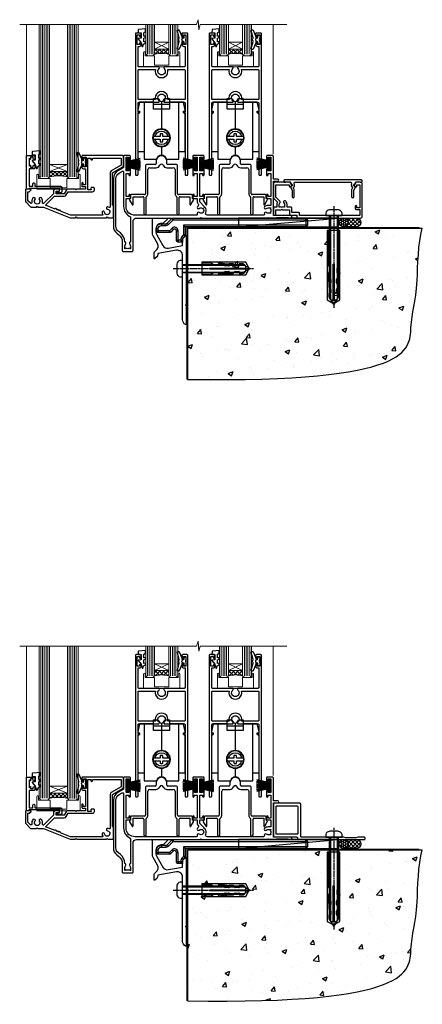
# Model space of a CAD drawing. Units: millimetres. Extents: x -33 to 10153, y -976 to 1126.
# Drawn here: x 9685 to 9912, y -664 to -109 of the extents above; entities that cross this region are included whole.
import ezdxf

# ---------------------------------------------------------------- set-up
doc = ezdxf.new("R2010")
doc.units = ezdxf.units.MM
doc.linetypes.add('CENTERLINE', pattern=[2, 1.25, -0.25, 0.25, -0.25])
doc.linetypes.add('Dashed', pattern=[564.444447, 282.222223, -282.222223])
doc.layers.add('Aluminium Systems Ltd Joinery Detail', color=7, linetype='Continuous')

# ---------------------------------------------------------------- blocks, each defined once
blk = doc.blocks.new('PB69750-4B')
for p, q in [((-1.75, 0.5), (-3.32, 7.32)), ((-1.43, 0.5), (-2.72, 7.38)), ((-1.11, 0.5), (-2.12, 7.43)), ((-0.8, 0.5), (-1.52, 7.46)), ((-0.48, 0.5), (-0.91, 7.49)), ((-0.16, 0.5), (-0.3, 7.5)), ((0.16, 0.5), (0.3, 7.5)), ((0.48, 0.5), (0.91, 7.49)), ((0.8, 0.5), (1.52, 7.46)), ((1.11, 0.5), (2.12, 7.43)), ((1.43, 0.5), (2.72, 7.38)), ((1.75, 0.5), (3.32, 7.32))]:
    blk.add_line(p, q)
blk.add_lwpolyline([(-3.45, 0), (3.45, 0), (3.45, 0.5), (-3.45, 0.5)], close=True)
blk = doc.blocks.new('SH270B')
blk.add_blockref('PB69750-4B', (0, 0))
blk = doc.blocks.new('DY221-Comp')
at = {"color": 1}
blk.add_lwpolyline([(-1.82, -0.88), (-2.1, -0.96, 0.339454), (-2.25, -1.15), (-2.25, -1.8, -0.105249), (-2.27, -1.88), (-3.79, -5.3, -0.913392), (-4.74, -4.98), (-3.77, -1.02, 0.125736), (-3.77, -0.92), (-4, -0.05, -0.131652), (-4, 0.05), (-3.77, 0.92, 0.125736), (-3.77, 1.02), (-4.74, 4.98, -0.913392), (-3.79, 5.3), (-2.27, 1.88, -0.105249), (-2.25, 1.8), (-2.25, 1.15, 0.339454), (-2.1, 0.96), (-1.82, 0.88)], format="xyb", dxfattribs=at)
blk.add_lwpolyline([(0, 1.12), (-0.3, 0), (0, -1.12), (0, -2.5), (-1, -2.5), (-1, -1.12, -0.447214), (-2.25, 0, -0.447214), (-1, 1.12), (-1, 2.5), (0, 2.5)], format="xyb", close=True, dxfattribs=at)
blk = doc.blocks.new('DY430')
blk.add_lwpolyline([(3.75, 7.79), (4.75, 8.41), (4.75, 9.91), (0.33, 9.53, 0.36397), (0.15, 9.34), (0, 7.68), (1.75, 7.68), (1.75, 4.68), (0, 4.52), (0, 4.22), (1.75, 2.14), (2.55, 0), (2.95, 0), (3.44, 1.3), (4.75, 1.94), (4.75, 2.74), (3.75, 2.65), (3.75, 4.65), (4.75, 5.14), (4.75, 5.94), (3.75, 5.85)], format="xyb", close=True)
blk = doc.blocks.new('N163-20017')
at = {"flags": 128}
for points in [[(3.63, 8.64, -0.737224), (2.78, 8.2), (1.4, 9.58), (1.4, 14.6), (2.08, 14.6), (3.14, 15.66, 0.668179), (3, 16), (0.5, 16, 0.482622), (0.01, 15.39), (0.4, 15), (0, 14.6), (0, 9.21, 0.198912), (0.15, 8.85), (2.85, 6.15, 0.198912), (3.21, 6), (6.2, 6), (6.6, 6.4), (7, 6), (10.1, 6), (25.1, 0), (28.2, 0), (28.6, 0.4), (29, 0), (45.6, 0), (46, 0.4), (46.4, 0), (49, 0, 0.414214), (49.5, 0.5), (49.5, 6.6), (49, 7.1), (49, 25.2), (54.5, 28.38, 0.267949), (55.2, 29.59), (55.2, 34.5, 0.414214), (54.7, 35), (32.2, 35, 0.414214), (31.7, 34.5), (31.7, 33.35, 1), (32.6, 33.35), (32.6, 34), (34.1, 34), (34.1, 28.6), (32.6, 28.6), (32.6, 29.25, 1), (31.7, 29.25), (31.7, 28.6, 0.414214), (32.7, 27.6), (33.8, 27.6), (33.8, 18.5), (32.5, 18.5), (32.5, 19.4, 1), (31.7, 19.4), (31.7, 18, 0.414214), (32.2, 17.5), (33.8, 17.5), (33.8, 16), (29, 16), (28.6, 15.6), (28.2, 16), (23.49, 16, 0.267949), (23.06, 15.75), (21.76, 13.5), (17.2, 13.5), (17.2, 15), (18.7, 15, 1), (18.7, 16), (16.8, 16, 0.414214), (15.8, 15), (15.8, 13.5), (10.4, 8.1, -0.748467), (9.56, 8.56, 0.226157), (8.96, 11.09, 1), (7.79, 10.15, -2.083394), (5.41, 10.15, 1), (4.24, 11.09, 0.218554)], [(16.38, 12.1), (21.76, 12.1, 0.267949), (22.97, 12.8), (24.01, 14.6), (37.8, 14.6, 0.414214), (38.8, 15.6), (38.8, 16.5, 0.414214), (38.3, 17), (37.25, 17, 0.493145), (36.82, 16.43), (37.01, 15.7), (35.2, 15.7), (35.2, 33.6), (36.96, 33.6), (36.82, 33.07, 1), (37.68, 32.83), (37.89, 33.6), (53.8, 33.6), (53.8, 29.59), (48.3, 26.41, 0.267949), (47.6, 25.2), (47.6, 5.99, -0.557825), (47.31, 5.82, 0.09094), (46.3, 6.11, 1), (46.15, 4.72, -2.104547), (44.48, 3.05, 1), (43.09, 2.9, 0.109371), (43.49, 1.7, -0.581998), (43.32, 1.4), (25.37, 1.4), (19.66, 3.69, 1), (18.91, 3.98), (18.54, 4.13, 1), (17.8, 4.43), (17.43, 4.58, 1), (16.68, 4.87), (11.31, 7.03)]]:
    blk.add_lwpolyline(points, format="xyb", close=True, dxfattribs=at)
blk = doc.blocks.new('A204-20848')
at = {"flags": 128}
blk.add_lwpolyline([(49.67, 18.8), (86.67, 18.8), (87.07, 19.2), (87.47, 18.8), (91.5, 18.8), (91.9, 19.2), (98.1, 19.2), (98.5, 18.8), (99.8, 18.8, 1), (99.8, 20.2), (90, 20.2), (90, 39.6), (92.5, 39.6, 1), (92.5, 40.6), (90, 40.6), (90, 53.5, 0.414214), (89.5, 54), (86.6, 54, 0.414214), (86.1, 53.5), (86.1, 51.9, 1), (87.1, 51.9), (87.1, 53), (88.6, 53), (88.6, 45.3), (87.1, 45.3), (87.1, 46.4, 1), (86.1, 46.4), (86.1, 43.15, 1), (87, 43.15), (87, 43.9), (88.6, 43.9), (88.6, 30.9), (87, 30.9), (87, 31.65, 1), (86.1, 31.65), (86.1, 30.4, 0.414214), (86.6, 29.9), (88.6, 29.9), (88.6, 25.95), (87.07, 25.95, 0.185946), (85.11, 25.19, 1), (86.05, 24.16, -0.185946), (87.07, 24.55), (88.6, 24.55), (88.6, 24.3), (88.24, 24.01, -0.36397), (88.24, 22.04), (88.6, 21.75), (88.6, 21.5), (87.07, 21.5, -0.185946), (86.05, 21.89, 0.805835), (84.94, 21.1, -0.539109), (84.48, 20.4), (52.85, 20.4, -0.545541), (51.94, 21.81, 0.277683), (51.59, 24.81), (51.06, 24.81), (51.06, 25.38), (48.55, 27.89), (48.55, 29.9), (50.6, 29.9, 0.414214), (51.1, 30.4), (51.1, 31.65, 1), (50.2, 31.65), (50.2, 30.9), (48.6, 30.9), (48.6, 43.9), (50.2, 43.9), (50.2, 43.15, 1), (51.1, 43.15), (51.1, 46.4, 1), (50.1, 46.4), (50.1, 45.3), (48.6, 45.3), (48.6, 53), (50.1, 53), (50.1, 51.9, 1), (51.1, 51.9), (51.1, 53.5, 0.414214), (50.6, 54), (45.1, 54, 0.414214), (44.6, 53.5), (44.6, 51.9, 1), (45.6, 51.9), (45.6, 53), (47.1, 53), (47.1, 45.3), (45.6, 45.3), (45.6, 46.4, 1), (44.6, 46.4), (44.6, 43.15, 1), (45.5, 43.15), (45.5, 43.9), (47.1, 43.9), (47.1, 30.9), (45.5, 30.9), (45.5, 31.65, 1), (44.6, 31.65), (44.6, 30.4, 0.414214), (45.1, 29.9), (47.15, 29.9), (47.15, 27.89, 0.198912), (47.56, 26.9), (47.6, 26.85, -0.454077), (47.5, 25.35, 0.02104), (47.31, 25.19, 0.999996), (48.25, 24.16, -2.253146), (48.25, 21.89, 0.805835), (47.14, 21.1, -0.539109), (46.68, 20.4), (12.1, 20.4, -0.177275), (8.87, 21.58), (8.28, 21.58), (8.28, 22.17, -0.177275), (7.1, 25.4), (7.1, 29.9), (7.1, 29.9), (9.1, 29.9, 0.414214), (9.6, 30.4), (9.6, 31.65, 1), (8.7, 31.65), (8.7, 30.9), (7.1, 30.9), (7.1, 43.9), (8.7, 43.9), (8.7, 43.15, 1), (9.6, 43.15), (9.6, 43.15), (9.6, 46.4, 1), (8.6, 46.4), (8.6, 45.3), (7.1, 45.3), (7.1, 53), (8.6, 53), (8.6, 51.9, 1), (9.6, 51.9), (9.6, 53.5, 0.414214), (9.1, 54), (6.2, 54, 0.414214), (5.7, 53.5), (5.7, 47.49, -0.267949), (5.45, 47.06), (2.5, 45.35, 0.267949), (0, 41.02), (0, 14.15, 0.230868), (1.92, 10.21), (3.08, 9.31, -0.230868), (5, 5.37), (5, 0.5, 0.414214), (5.5, 0), (10.55, 0, 0.414214), (11.05, 0.5), (11.05, 16.8, -0.414214), (13.05, 18.8), (48.87, 18.8), (49.27, 19.2)], format="xyb", close=True, dxfattribs=at)
blk.add_lwpolyline([(5.7, 44.72), (5.7, 25.4, 0.303309), (9.65, 19.49), (9.65, 5.28, 0.612248), (9.16, 4.04, -0.183747), (9.55, 3.03), (9.55, 1.5), (9.3, 1.5), (9.01, 1.86, -0.36397), (7.04, 1.86), (6.75, 1.5), (6.5, 1.5), (6.5, 3.03, -0.183747), (6.89, 4.04, 0.612248), (6.4, 5.28), (6.4, 5.37, 0.230868), (3.94, 10.41), (2.78, 11.31, -0.230868), (1.4, 14.15), (1.4, 41.02, -0.267949), (3.2, 44.14), (4.95, 45.15, -0.57735)], format="xyb", close=True)
blk = doc.blocks.new('DY425')
blk.add_lwpolyline([(3.25, 5.81), (3.25, 7.74), (4.25, 8.37), (4.25, 9.87), (0.33, 9.53, 0.36397), (0.15, 9.34), (0, 7.68), (1.75, 7.68), (1.75, 4.68), (0, 4.52), (0, 4.22), (1.75, 2.14), (2.3, 0), (2.7, 0), (3.04, 1.3), (4.25, 1.89), (4.25, 2.69), (3.25, 2.61), (3.25, 4.61), (4.25, 5.09), (4.25, 5.89)], format="xyb", close=True)
blk = doc.blocks.new('F293-22479')
for p, q in [((14.6, 28.2), (9.6, 28.2)), ((15.1, 30.2), (15.1, 28.7)), ((21.1, 28.7), (21.1, 30.2)), ((26.6, 28.2), (21.6, 28.2)), ((9.1, 27.7), (9.1, 11.8)), ((10.5, 11.8), (10.5, 25.4)), ((11.5, 26.4), (15.03, 26.4)), ((21.17, 26.4), (24.7, 26.4)), ((25.7, 25.4), (25.7, 11.8)), ((27.1, 11.8), (27.1, 27.7)), ((8.6, 11.3), (1.2, 11.3)), ((35, 11.3), (27.6, 11.3)), ((0.07, 8.2), (1.54, 5.64)), ((0.7, 9.14), (0.25, 8.88)), ((0.7, 10.8), (0.7, 9.14)), ((2.1, 5.79), (2.1, 10.1)), ((2.1, 10.1), (7.6, 10.1)), ((8.1, 9.6), (8.1, 0.7)), ((9.5, 0.7), (9.5, 9.85)), ((26.7, 9.85), (26.7, 0.7)), ((28.1, 0.7), (28.1, 9.6)), ((28.6, 10.1), (34.1, 10.1)), ((34.1, 10.1), (34.1, 5.79)), ((34.66, 5.64), (36.13, 8.2)), ((35.5, 9.14), (35.5, 10.8)), ((35.95, 8.88), (35.5, 9.14))]:
    blk.add_line(p, q)
for centre, radius, start, end in [((9.6, 27.7), 0.5, 90, 180), ((14.6, 28.7), 0.5, 270, 0), ((15.03, 28.7), 2.3, 270, 338.6763), ((18.1, 30.2), 3, 0, 180), ((18.1, 27.5), 1, 21.3237, 158.6763), ((21.17, 28.7), 2.3, 201.3237, 270), ((21.6, 28.7), 0.5, 180, 270), ((26.6, 27.7), 0.5, 0, 90), ((11.5, 25.4), 1, 90, 180), ((24.7, 25.4), 1, 360, 90), ((1.2, 10.8), 0.5, 90, 180), ((8.6, 11.8), 0.5, 270, 0), ((8.6, 11.8), 1.9, 305.6853, 0), ((27.6, 11.8), 1.9, 180, 234.3147), ((27.6, 11.8), 0.5, 180, 270), ((35, 10.8), 0.5, 360, 90), ((0.5, 8.45), 0.5, 120, 210), ((1.8, 5.79), 0.3, 210, 360), ((7.6, 9.6), 0.5, 0, 90), ((10, 9.85), 0.5, 125.6853, 180), ((26.2, 9.85), 0.5, 0, 54.3147), ((28.6, 9.6), 0.5, 90, 180), ((34.4, 5.79), 0.3, 180, 330), ((35.7, 8.45), 0.5, 330, 60), ((8.8, 0.7), 0.7, 180, 0), ((27.4, 0.7), 0.7, 180, 360)]:
    blk.add_arc(centre, radius, start, end)
blk = doc.blocks.new('F346-22481')
at = {"ltscale": 0.2, "flags": 128}
for points in [[(1.85, 35.55), (1.5, 35.55), (1.5, 40.5, -0.414214), (2, 41), (13, 41, 0.689112), (13.35, 41.93, -2.624562), (16.15, 41.93, 0.689112), (16.5, 41), (27.5, 41, -0.414214), (28, 40.5), (28, 35.55), (27.65, 35.55, 1), (27.65, 34.75), (28, 34.75), (28, 0.3, 0.414214), (28.3, 0), (29.2, 0, 0.414214), (29.5, 0.3), (29.5, 79.5, 0.414214), (29, 80), (26.7, 80, 0.414214), (26.2, 79.5), (26.2, 78.3, 1), (27.1, 78.3), (27.1, 78.95), (28.5, 78.95), (28.5, 73.55), (27.1, 73.55), (27.1, 74.2, 1), (26.2, 74.2), (26.2, 73.5, 0.414214), (27.2, 72.5), (28, 72.5), (28, 61.5, -0.414214), (27.5, 61), (16.5, 61, 0.689112), (16.15, 60.07, -2.624562), (13.35, 60.07, 0.689112), (13, 61), (2, 61, -0.414214), (1.5, 61.5), (1.5, 72.5), (2.3, 72.5, 0.414214), (3.3, 73.5), (3.3, 74.2, 1), (2.4, 74.2), (2.4, 73.55), (1, 73.55), (1, 78.95), (2.4, 78.95), (2.4, 78.3, 1), (3.3, 78.3), (3.3, 79.5, 0.414214), (2.8, 80), (0.5, 80, 0.414214), (0, 79.5), (0, 0.3, 0.414214), (0.3, 0), (1.2, 0, 0.414214), (1.5, 0.3), (1.5, 34.75), (1.85, 34.75, 1)], [(1.5, 59, -0.414214), (2, 59.5), (11.29, 59.5, 1.330124), (18.21, 59.5), (27.5, 59.5, -0.414214), (28, 59), (28, 43, -0.414214), (27.5, 42.5), (18.21, 42.5, 1.330124), (11.29, 42.5), (2, 42.5, -0.414214), (1.5, 43)]]:
    blk.add_lwpolyline(points, format="xyb", close=True, dxfattribs=at)
blk = doc.blocks.new('BLOCK2')
for p, q in [((-4.5, 28.6), (4.5, 28.6)), ((0, 30.31), (0, 14.65)), ((0, 5.15), (0, 0.36))]:
    blk.add_line(p, q)
for points in [[(-9.8, 2.25), (-13.4, 2.25), (-13.4, 23.9), (-12.4, 23.9), (-12.4, 24.9), (-13.4, 24.9), (-13.4, 25.4), (-12.4, 29.9), (-4.5, 29.9)], [(4.5, 29.9), (12.4, 29.9), (13.4, 25.4), (13.4, 24.9), (12.4, 24.9), (12.4, 23.9), (13.4, 23.9), (13.4, 2.25), (9.8, 2.25)]]:
    blk.add_lwpolyline(points)
for points in [[(9.8, 29.9), (9.8, -2.1), (2.46, -2.1, 0.319198), (0, 0.36, 0.319198), (-2.46, -2.1), (-9.8, -2.1), (-9.8, 29.9)], [(-4.69, 10.65), (-0.95, 10.65, 0.414214), (-0.75, 10.85), (-0.75, 11.95, -0.414214), (-0.55, 12.15), (0.55, 12.15, -0.414214), (0.75, 11.95), (0.75, 10.85, 0.414214), (0.95, 10.65), (4.69, 10.65)], [(4.69, 9.15), (0.95, 9.15, 0.414214), (0.75, 8.95), (0.75, 7.85, -0.414214), (0.55, 7.65), (-0.55, 7.65, -0.414214), (-0.75, 7.85), (-0.75, 8.95, 0.414214), (-0.95, 9.15), (-4.69, 9.15)]]:
    blk.add_lwpolyline(points, format="xyb")
blk.add_lwpolyline([(4.5, 26.1), (4.5, 32.1), (1.79, 32.1, -0.271732), (0, 30.31, -0.271732), (-1.79, 32.1), (-4.5, 32.1), (-4.5, 26.1), (4.5, 26.1)], format="xyb", close=True)
for radius in [5, 4.75]:
    blk.add_circle((0, 9.9), radius)
for centre, radius, start, end in [((0, 9.9), 3.75, 11.537, 168.463), ((0, 9.9), 3.75, 191.537, 348.463), ((0, -3), 3, 57.4732, 122.5268)]:
    blk.add_arc(centre, radius, start, end)
blk = doc.blocks.new('Residential Stacker Flush Track Door Sill')
at = {"layer": 'Aluminium Systems Ltd Joinery Detail', "lineweight": 5}
h = blk.add_hatch(dxfattribs=at)
h.set_pattern_fill('NET', color=256, scale=0.5, angle=-45)
h.set_pattern_definition([(315, (466.3, -26.0008), (1.122532, 1.122532), []), (45, (466.3, -26.0008), (-1.122532, 1.122532), [])])
edge = h.paths.add_edge_path()
edge.add_line((-58.72, 93.27), (-58.72, 93.17))
edge.add_arc((-48.12, 88.27), 11.69, 514.6724, 515.1681, ccw=False)
edge.add_line((-58.68, 93.27), (-58.72, 93.27))
edge = h.paths.add_edge_path()
edge.add_arc((-62.81, 75.23), 16.13, 435.6602, 464.3859)
edge.add_line((-66.82, 90.85), (-66.82, 93.76))
edge.add_line((-66.82, 93.76), (-58.82, 93.76))
edge.add_line((-58.82, 93.76), (-58.82, 90.85))
h = blk.add_hatch(dxfattribs=at)
h.set_pattern_fill('NET', color=256, scale=0.5, angle=-45)
h.set_pattern_definition([(315, (507.8, -26.0008), (1.122532, 1.122532), []), (45, (507.8, -26.0008), (-1.122532, 1.122532), [])])
edge = h.paths.add_edge_path()
edge.add_line((-17.22, 93.27), (-17.22, 93.17))
edge.add_arc((-6.62, 88.27), 11.69, 514.6724, 515.1681, ccw=False)
edge.add_line((-17.18, 93.27), (-17.22, 93.27))
edge = h.paths.add_edge_path()
edge.add_arc((-21.31, 75.23), 16.13, 435.6602, 464.3859)
edge.add_line((-25.32, 90.85), (-25.32, 93.76))
edge.add_line((-25.32, 93.76), (-17.32, 93.76))
edge.add_line((-17.32, 93.76), (-17.32, 90.85))
h = blk.add_hatch(dxfattribs=at)
h.set_pattern_fill('NET', color=256, scale=0.5, angle=-45)
h.set_pattern_definition([(315, (281.6365, -94.9608), (1.122532, 1.122532), []), (45, (281.6365, -94.9608), (-1.122532, 1.122532), [])])
edge = h.paths.add_edge_path()
edge.add_line((-115.78, 24.31), (-115.78, 24.21))
edge.add_arc((-105.18, 19.31), 11.69, 514.6724, 515.1681, ccw=False)
edge.add_line((-115.74, 24.31), (-115.78, 24.31))
edge = h.paths.add_edge_path()
edge.add_arc((-120.87, -4.32), 26.69, 439.2202, 460.8167)
edge.add_line((-125.87, 21.89), (-125.87, 24.8))
edge.add_line((-125.87, 24.8), (-115.87, 24.8))
edge.add_line((-115.87, 24.8), (-115.87, 21.89))
at = {"layer": 'Aluminium Systems Ltd Joinery Detail', "linetype": 'Continuous', "lineweight": 5}
for p, q in [((-138.85, 34.21), (-138.85, 107.52)), ((-0.02, 107.52), (-0.02, 34.63))]:
    blk.add_line(p, q, dxfattribs=at)
at = {"layer": 'Aluminium Systems Ltd Joinery Detail', "lineweight": 5, "ltscale": 3}
for p, q in [((-130.87, 21.89), (-130.87, 107.52)), ((-129.87, 21.89), (-129.87, 107.52)), ((-128.87, 21.89), (-128.87, 107.52)), ((-127.87, 21.89), (-127.87, 107.52)), ((-126.87, 21.89), (-126.87, 107.52)), ((-114.88, 21.8), (-114.88, 107.52)), ((-113.88, 21.8), (-113.88, 107.52)), ((-112.88, 21.8), (-112.88, 107.52)), ((-111.88, 21.8), (-111.88, 107.52)), ((-110.88, 21.8), (-110.88, 107.52)), ((-70.82, 90.85), (-70.82, 107.52)), ((-69.82, 90.85), (-69.82, 107.52)), ((-68.82, 90.85), (-68.82, 107.52)), ((-67.82, 90.85), (-67.82, 107.52)), ((-57.81, 90.85), (-57.81, 107.52)), ((-56.81, 90.85), (-56.81, 107.52)), ((-55.81, 90.85), (-55.81, 107.52)), ((-54.81, 90.85), (-54.81, 107.52)), ((-29.32, 90.85), (-29.32, 107.52)), ((-28.32, 90.85), (-28.32, 107.52)), ((-27.32, 90.85), (-27.32, 107.52)), ((-26.32, 90.85), (-26.32, 107.52)), ((-16.31, 90.85), (-16.31, 107.52)), ((-15.31, 90.85), (-15.31, 107.52)), ((-14.31, 90.85), (-14.31, 107.52)), ((-13.31, 90.85), (-13.31, 107.52))]:
    blk.add_line(p, q, dxfattribs=at)
at = {"layer": 'Aluminium Systems Ltd Joinery Detail', "lineweight": 5}
for p, q in [((-58.82, 97.63), (-66.82, 93.76)), ((-58.82, 93.76), (-66.82, 97.63)), ((-17.32, 97.63), (-25.32, 93.76)), ((-17.32, 93.76), (-25.32, 97.63)), ((-115.87, 28.67), (-125.87, 24.8)), ((-115.87, 24.8), (-125.87, 28.67))]:
    blk.add_line(p, q, dxfattribs=at)
at = {"layer": 'Aluminium Systems Ltd Joinery Detail', "linetype": 'Continuous', "lineweight": 5}
blk.add_lwpolyline([(7.54, 107.52), (-41.16, 107.52), (-42.02, 104.66), (-42.27, 110.29), (-43.17, 107.52), (-142.73, 107.52)], dxfattribs=at)
at = {"layer": 'Aluminium Systems Ltd Joinery Detail', "lineweight": 5}
for points in [[(-131.87, 107.52), (-131.87, 21.98), (-130.87, 20.89), (-126.87, 20.89), (-125.87, 21.89), (-125.87, 107.52)], [(-115.88, 107.52), (-115.88, 21.89), (-114.88, 20.8), (-110.88, 20.8), (-109.88, 21.8), (-109.88, 107.52)], [(-71.82, 107.52), (-71.82, 90.85), (-70.82, 89.85), (-67.82, 89.85), (-66.82, 90.85), (-66.82, 107.52)], [(-58.81, 107.52), (-58.81, 90.85), (-57.81, 89.85), (-54.81, 89.85), (-53.81, 90.85), (-53.81, 107.52)], [(-30.32, 107.52), (-30.32, 90.85), (-29.32, 89.85), (-26.32, 89.85), (-25.32, 90.85), (-25.32, 107.52)], [(-17.31, 107.52), (-17.31, 90.85), (-16.31, 89.85), (-13.31, 89.85), (-12.31, 90.85), (-12.31, 107.52)]]:
    blk.add_lwpolyline(points, dxfattribs=at)
for points in [[(-58.82, 93.76), (-66.82, 93.76), (-66.82, 97.63), (-58.82, 97.63)], [(-17.32, 93.76), (-25.32, 93.76), (-25.32, 97.63), (-17.32, 97.63)], [(-115.87, 24.8), (-125.87, 24.8), (-125.87, 28.67), (-115.87, 28.67)]]:
    blk.add_lwpolyline(points, close=True, dxfattribs=at)
for points in [[(-53.49, 91.81), (-53.49, 89.85), (-58.8, 89.85), (-58.8, 84.72), (-66.8, 84.65), (-66.79, 89.85), (-72.09, 89.85), (-72.09, 91.81, 1), (-72.99, 91.81), (-72.99, 83.76), (-52.59, 83.76), (-52.59, 91.81, 1)], [(-11.99, 91.81), (-11.99, 89.85), (-17.3, 89.85), (-17.3, 84.72), (-25.3, 84.65), (-25.29, 89.85), (-30.59, 89.85), (-30.59, 91.81, 1), (-31.49, 91.81), (-31.49, 83.76), (-11.09, 83.76), (-11.09, 91.81, 1)], [(-109.63, 22.85), (-109.63, 20.8), (-116.23, 20.8), (-116.23, 15.7), (-125.53, 15.69), (-125.53, 20.79), (-132.13, 20.8), (-132.13, 22.85, 1), (-133.03, 22.85), (-133.03, 14.8), (-108.73, 14.8), (-108.73, 22.85, 1)]]:
    blk.add_lwpolyline(points, format="xyb", close=True, dxfattribs=at)
at = {"layer": 'Aluminium Systems Ltd Joinery Detail'}
blk.add_lwpolyline([(-134.77, 26.3), (-137.37, 26.3), (-137.37, 16.5), (-135.27, 16.5), (-135.27, 18, -1), (-134.27, 18), (-134.27, 16.5), (-119.82, 16.5, -0.414214), (-119.07, 15.75), (-119.07, 13.55, -0.414211), (-119.82, 12.8), (-121.57, 12.8, -0.668182), (-121.71, 13.14), (-121.11, 13.74, -0.198916), (-120.97, 13.8), (-120.27, 13.8), (-120.27, 15.3), (-137.37, 15.3), (-137.87, 14.8), (-138.87, 14.8), (-138.87, 33.8), (-134.77, 33.8, -0.414214), (-134.27, 33.3), (-134.27, 32.1, -0.999997), (-135.17, 32.1), (-135.17, 32.8), (-136.57, 32.8), (-136.57, 31.85, -0.668179), (-136.91, 31.71), (-137.47, 32.27), (-137.47, 27.83), (-136.91, 28.39, -0.668179), (-136.57, 28.25), (-136.57, 27.3), (-135.17, 27.3), (-135.17, 28, -0.999997), (-134.27, 28), (-134.27, 26.8, -0.414214)], format="xyb", close=True, dxfattribs=at)
at = {"layer": 'Aluminium Systems Ltd Joinery Detail', "lineweight": 5}
for centre, radius, start, end in [((-62.81, 73.9), 17.41, 76.7546, 103.3133), ((-21.31, 73.9), 17.41, 76.7546, 103.3133), ((-120.88, -6.8), 29.13, 80.0977, 99.8654)]:
    blk.add_arc(centre, radius, start, end, dxfattribs=at)
at = {"color": 1, "linetype": 'Dashed'}
for name, p in [('F346-22481', (-77.66, 22.76)), ('F346-22481', (-36.16, 22.76)), ('F293-22479', (-81.04, 0.5)), ('F293-22479', (-39.54, 0.5))]:
    blk.add_blockref(name, p, dxfattribs=at)
at = {"color": 7, "xscale": -1}
for p in [(-62.94, 33.86), (-21.44, 33.86)]:
    blk.add_blockref('BLOCK2', p, dxfattribs=at)
at = {"layer": 'Aluminium Systems Ltd Joinery Detail'}
for name, p in [('DY425', (-76.16, 95.21)), ('DY221-Comp', (-49.16, 99.01)), ('DY425', (-34.66, 95.21)), ('DY221-Comp', (-7.66, 99.01)), ('N163-20017', (-139.5, -1.2)), ('A204-20848', (-90, -20.2))]:
    blk.add_blockref(name, p, dxfattribs=at)
at = {"layer": 'Aluminium Systems Ltd Joinery Detail', "lineweight": 9, "ltscale": 0.12}
for name, p in [('DY430', (-135.79, 26.52)), ('DY221-Comp', (-105.68, 30.06))]:
    blk.add_blockref(name, p, dxfattribs=at)
at = {"layer": 'Aluminium Systems Ltd Joinery Detail', "lineweight": 5, "xscale": -1, "rotation": 270}
for p in [(-82.3, 28.94), (-40.92, 28.94)]:
    blk.add_blockref('SH270B', p, dxfattribs=at)
at = {"layer": 'Aluminium Systems Ltd Joinery Detail', "lineweight": 5, "rotation": 90.00000000000001}
for p in [(-43.43, 28.94), (-1.99, 29)]:
    blk.add_blockref('SH270B', p, dxfattribs=at)
blk = doc.blocks.new('F152-20481')
for points in [[(15.9, 1.4, -0.414214), (15.4, 1.9), (15.4, 20, 0.414214), (14.9, 20.5), (0.5, 20.5, 0.414214), (0, 20), (0, 2, 0.414214), (0.5, 1.5), (13.1, 1.5, -0.414214), (13.6, 1), (13.6, 0.5, 0.414214), (14.1, 0), (51.1, 0, 0.414214), (51.6, 0.5), (51.6, 0.9, 0.414214), (51.1, 1.4), (47.6, 1.4), (46.6, 1), (40.6, 1), (39.6, 1.4)], [(13.3, 19, -0.414214), (13.8, 18.5), (13.8, 3.5, -0.414214), (13.3, 3), (2, 3, -0.414214), (1.5, 3.5), (1.5, 18.5, -0.414214), (2, 19)]]:
    blk.add_lwpolyline(points, format="xyb", close=True)
blk = doc.blocks.new('8x65 rawplug')
for p, q in [((-1.91, 0), (-1.91, -46.79)), ((1.91, 0), (1.91, -46.79))]:
    blk.add_line(p, q)
at = {"linetype": 'CENTERLINE'}
blk.add_line((0, 5.3), (0, -52.1), dxfattribs=at)
blk.add_lwpolyline([(4.55, 0), (4.55, 1.42, 0.269448), (3.79, 2.72, 0.057509), (2.62, 3.22, 0.072181), (2.06, 3.3), (-2.06, 3.3, 0.072181), (-2.62, 3.22, 0.057509), (-3.79, 2.72, 0.269448), (-4.55, 1.42), (-4.55, 0)], format="xyb", close=True)
blk.add_lwpolyline([(2.41, 0), (2.41, -45.92), (0, -50.1), (-2.41, -45.92), (-2.41, 0)])
at = {"color": 4, "linetype": 'Dashed', "elevation": 1}
blk.add_lwpolyline([(-3.74, -8.48), (-3.74, -47.5), (-0.17, -49.43), (3.4, -47.5), (3.4, -8.48)], close=True, dxfattribs=at)
for points in [[(-3.24, -8.48), (-3.24, -28.11), (-2.34, -29.32, -0.162386), (-2.24, -29.62), (-2.24, -32.22, -0.414214), (-2.74, -32.72), (-2.81, -32.72), (-2.81, -34.69, 0.236093), (-2.61, -35.09), (-1.96, -35.58, -0.236093), (-1.76, -35.98), (-1.76, -37.9, -0.618001), (-2.56, -38.3), (-2.81, -38.11), (-2.81, -40.33, 0.236093), (-2.61, -40.73), (-1.96, -41.22, -0.236093), (-1.76, -41.62), (-1.76, -43.54, -0.618001), (-2.56, -43.94), (-2.81, -43.75), (-2.81, -45.57, 0.472976), (-0.42, -47.53), (-0.42, -27.34), (0.08, -27.34), (0.08, -47.53, 0.472976), (2.47, -45.57), (2.47, -43.75), (2.21, -43.94, -0.618001), (1.41, -43.54), (1.41, -41.62, -0.236093), (1.61, -41.22), (2.27, -40.73, 0.236093), (2.47, -40.33), (2.47, -38.11), (2.21, -38.3, -0.618001), (1.41, -37.9), (1.41, -35.98, -0.236093), (1.61, -35.58), (2.27, -35.09, 0.236093), (2.47, -34.69), (2.47, -32.72), (2.39, -32.72, -0.414214), (1.89, -32.22), (1.89, -29.62, -0.162386), (1.99, -29.32), (2.9, -28.11), (2.9, -8.48)], [(-2.27, -38.4), (-2.67, -35.56), (-3.21, -32.25, 1), (-3.7, -32.33), (-3.17, -35.63), (-2.81, -38.11)], [(1.92, -38.4), (2.33, -35.56), (2.86, -32.25, -1), (3.36, -32.33), (2.82, -35.63), (2.47, -38.11)]]:
    blk.add_lwpolyline(points, format="xyb", dxfattribs=at)
blk = doc.blocks.new('F152 Sill Fixing')
at = {"layer": 'Aluminium Systems Ltd Joinery Detail', "color": 6}
for name, p in [('F152-20481', (0, -1.2)), ('8x65 rawplug', (34.08, 0.2))]:
    blk.add_blockref(name, p, dxfattribs=at)
blk = doc.blocks.new('CR35 F152 Sill Fixing Slider')
at = {"layer": 'Aluminium Systems Ltd Joinery Detail'}
h = blk.add_hatch(dxfattribs=at)
h.set_pattern_fill('HONEY', color=256, scale=0.25)
h.set_pattern_definition([(0, (-3150.47236, -2878.0381), (1.190625, 0.68740766), [0.79375, -1.5875]), (120, (-3150.47236, -2878.0381), (-1.190625, 0.68740767), [0.79375, -1.5875]), (60, (-3150.47236, -2878.0381), (3e-09, 1.37481533), [-1.5875, 0.79375])])
h.paths.add_polyline_path([(42.09, -3.7, 1), (37.09, -3.7, 1)])
h = blk.add_hatch(dxfattribs=at)
h.set_pattern_fill('ANSI37', color=0, scale=0.5)
h.set_pattern_definition([(45, (-6222.9626, -11430.4285), (-1.12253202, 1.12253202), []), (135, (-6222.9626, -11430.4285), (-1.12253202, -1.12253202), [])])
h.paths.add_polyline_path([(46.78, -1.2), (39.73, -1.2, -1), (39.73, -6.2), (46.78, -6.2, 1)])
at = {"layer": 'Aluminium Systems Ltd Joinery Detail', "color": 0}
blk.add_line((-19.68, -6.2, -1), (36.71, -1.2), dxfattribs=at)
blk.add_lwpolyline([(-19.68, -6.2), (36.71, -6.2), (36.71, -1.2), (-19.68, -1.2)], close=True, dxfattribs=at)
at = {"layer": 'Aluminium Systems Ltd Joinery Detail'}
blk.add_lwpolyline([(46.78, -6.2), (39.73, -6.2, 1), (39.73, -1.2), (46.78, -1.2, -1)], format="xyb", close=True, dxfattribs=at)
blk.add_circle((39.59, -3.7), 2.5, dxfattribs=at)
at = {"layer": 'Aluminium Systems Ltd Joinery Detail', "color": 6}
blk.add_blockref('F152 Sill Fixing', (0, 0), dxfattribs=at)
blk = doc.blocks.new('F878-21710')
blk.add_lwpolyline([(38.17, 4.26), (38.17, 0.6, 1), (39.37, 0.6), (39.37, 4.26), (40.12, 5.55, 0.414209), (39.9, 6.37), (39.5, 6.6, -0.767321), (39.8, 7.72, 0.267948), (39.97, 7.82), (40.65, 9), (42.9, 9), (42.9, 8.9, 0.414214), (43.1, 8.7), (43.8, 8.7, 0.414214), (44.1, 9), (44.1, 9.5, 0.414214), (43.6, 10), (0.5, 10, 0.414214), (0, 9.5), (0, 9, 0.414214), (0.3, 8.7), (1, 8.7, 0.414214), (1.2, 8.9), (1.2, 9), (3.45, 9), (4.13, 7.82, 0.267948), (4.3, 7.72, -0.767321), (4.6, 6.6), (4.2, 6.37, 0.414209), (3.98, 5.55), (4.73, 4.26), (4.73, 0.6, 1), (5.93, 0.6), (5.93, 4.26, 0.131653), (5.77, 4.86), (5.32, 5.63, 0.381942), (5.89, 7.97, -0.56587), (6.33, 8.7), (37.77, 8.7, -0.56587), (38.21, 7.97, 0.381942), (38.78, 5.63), (38.33, 4.86, 0.131653)], format="xyb", close=True)
blk = doc.blocks.new('F811-22315')
blk.add_lwpolyline([(9.29, 20.15), (1, 20.15, 0.414214), (0, 19.15), (0, 11.7, 0.198912), (0.38, 10.78), (2.24, 8.92, 0.123583), (1.9, 7.55), (1.9, 6.05), (0.5, 6.05, 0.414214), (0, 5.55), (0, 2.15, 0.414214), (0.5, 1.65), (0.9, 1.65, 0.414214), (1.4, 2.15), (1.4, 4.65), (4.4, 4.65), (4.8, 5.05), (5.2, 4.65), (9.06, 4.65), (9.06, 2.15, 0.414214), (9.56, 1.65), (13.05, 1.65, -0.414214), (13.3, 1.4), (13.3, 0.25, 0.414214), (13.55, 0), (49, 0, 0.414214), (50, 1), (50, 19.15, 0.414214), (49, 20.15), (46.61, 20.15, 0.267959), (46.44, 20.05), (45.5, 18.42, 0.414199), (45.57, 18.15), (46.25, 17.76, 0.779214), (47, 17.95), (47, 18.75), (48.6, 18.75), (48.6, 5.75), (47, 5.75), (47, 6.6, 1), (46.1, 6.6), (46.1, 5.25, 0.414214), (46.5, 4.85), (48.6, 4.85), (48.6, 1.65, -0.414214), (48.35, 1.4), (14.95, 1.4, -0.414214), (14.7, 1.65), (14.7, 2.8, 0.414214), (14.45, 3.05), (10.46, 3.05), (10.46, 5.55, 0.414214), (9.96, 6.05), (7.7, 6.05), (7.7, 7.55, 0.182676), (6.97, 9.47, 1), (5.92, 8.54, -0.182676), (6.3, 7.55), (6.3, 6.05), (6.06, 6.05), (5.76, 6.4, -0.36397), (3.83, 6.4), (3.54, 6.05), (3.3, 6.05), (3.3, 7.55, -0.182676), (3.67, 8.54, 0.414214), (3.61, 9.53), (1.4, 11.74), (1.4, 18.5, -0.414214), (1.65, 18.75), (8.9, 18.75), (8.9, 17.95, 0.779214), (9.65, 17.76), (10.33, 18.15, 0.414199), (10.4, 18.42), (9.46, 20.05, 0.267959)], format="xyb", close=True)
blk = doc.blocks.new('F811 Sill Fixing')
at = {"layer": 'Aluminium Systems Ltd Joinery Detail', "color": 0}
for name, p in [('F811-22315', (0, -1.2)), ('F878-21710', (5.84, 10.25))]:
    blk.add_blockref(name, p, dxfattribs=at)
at = {"layer": 'Aluminium Systems Ltd Joinery Detail', "color": 6}
blk.add_blockref('8x65 rawplug', (34.08, 0.2), dxfattribs=at)
blk = doc.blocks.new('CR35 F811 Sill Fixing Slider')
at = {"layer": 'Aluminium Systems Ltd Joinery Detail'}
h = blk.add_hatch(dxfattribs=at)
h.set_pattern_fill('HONEY', color=256, scale=0.25)
h.set_pattern_definition([(0, (-3150.47236, -2878.0381), (1.190625, 0.68740766), [0.79375, -1.5875]), (120, (-3150.47236, -2878.0381), (-1.190625, 0.68740767), [0.79375, -1.5875]), (60, (-3150.47236, -2878.0381), (3e-09, 1.37481533), [-1.5875, 0.79375])])
h.paths.add_polyline_path([(42.09, -3.7, 1), (37.09, -3.7, 1)])
h = blk.add_hatch(dxfattribs=at)
h.set_pattern_fill('ANSI37', color=0, scale=0.5)
h.set_pattern_definition([(45, (-6222.9626, -11780.4285), (-1.12253202, 1.12253202), []), (135, (-6222.9626, -11780.4285), (-1.12253202, -1.12253202), [])])
h.paths.add_polyline_path([(46.78, -1.2), (39.73, -1.2, -1), (39.73, -6.2), (46.78, -6.2, 1)])
at = {"layer": 'Aluminium Systems Ltd Joinery Detail', "color": 0}
blk.add_line((-19.64, -6.2, -1), (36.71, -1.2), dxfattribs=at)
blk.add_lwpolyline([(-19.64, -6.2), (36.71, -6.2), (36.71, -1.2), (-19.64, -1.2)], close=True, dxfattribs=at)
at = {"layer": 'Aluminium Systems Ltd Joinery Detail'}
blk.add_lwpolyline([(46.78, -6.2), (39.73, -6.2, 1), (39.73, -1.2), (46.78, -1.2, -1)], format="xyb", close=True, dxfattribs=at)
blk.add_circle((39.59, -3.7), 2.5, dxfattribs=at)
blk.add_blockref('F811 Sill Fixing', (0, 0), dxfattribs=at)
blk = doc.blocks.new('90 Concrete Sill CC')
at = {"layer": 'Aluminium Systems Ltd Joinery Detail'}
h = blk.add_hatch(dxfattribs=at)
h.set_pattern_fill('AR-CONC', color=256, scale=0.15)
h.set_pattern_definition([(50, (-5502.435, -2529.092), (27.3277, -2.39086), [2.8575, -31.4325]), (355, (-5502.435, -2529.092), (-5.28651, 28.65853), [2.286, -25.14609]), (100.45144, (-5500.158, -2529.29), (22.04119, 26.26766), [2.4285, -26.71354]), (46.1842, (-5502.435, -2521.472), (40.66186, -6.30635), [4.28625, -47.14875]), (96.63556, (-5499.046, -2521.997), (35.61062, 37.11392), [3.64275, -40.07034]), (351.18415, (-5502.435, -2521.47), (35.61062, 37.11392), [3.429, -37.71896]), (21, (-5498.625, -2523.377), (22.74216, -15.33978), [2.8575, -31.4325]), (326, (-5498.625, -2523.377), (9.2703, 27.6282), [2.286, -25.146]), (71.45144, (-5496.73, -2524.655), (32.01246, 12.28842), [2.4285, -26.71349]), (37.5, (-5502.435, -2529.092), (0.46329, 12.683256), [0, -24.8412, 0, -25.527, 0, -25.24125]), (7.5, (-5502.435, -2529.092), (10.02295, 15.027086), [0, -14.5542, 0, -24.2697, 0, -9.62025]), (327.5, (-5510.931, -2529.092), (20.33859, -0.859312), [0, -9.525, 0, -29.718, 0, -39.4335]), (317.5, (-5514.741, -2529.092), (22.219377, 3.813974), [0, -12.3825, 0, -19.7358, 0, -28.0035])])
edge = h.paths.add_edge_path()
edge.add_line((79.91, 73.44), (79.91, -11.64))
edge.add_spline(control_points=[(79.91, -11.64), (206.92, -13.51), (203.26, 18.67), (209.78, 35.6), (209.42, 64.81), (211.98, 73.44)], knot_values=[177.537471, 177.537471, 177.537471, 177.537471, 227.455421, 263.56182, 289.18489, 289.18489, 289.18489, 289.18489], degree=3, periodic=0)
edge.add_line((211.98, 73.44), (79.91, 73.44))
blk.add_line((79.91, 73.44), (79.91, -11.64), dxfattribs=at)
at = {"layer": 'Aluminium Systems Ltd Joinery Detail', "linetype": 'Dashed', "ltscale": 0.01, "const_width": 0.5, "elevation": -1}
blk.add_lwpolyline([(79.41, -11.64), (79.41, 73.94), (210.39, 73.94)], dxfattribs=at)
at = {"layer": 'Aluminium Systems Ltd Joinery Detail', "elevation": -1}
blk.add_lwpolyline([(79.91, -11.64), (79.91, 73.44), (211.98, 73.44)], dxfattribs=at)
at = {"layer": 'Aluminium Systems Ltd Joinery Detail'}
blk.add_open_spline([(79.91, -11.64), (206.92, -13.51, -1), (203.26, 18.67, -0.99), (209.78, 35.6, -1), (209.42, 64.81, -1), (211.98, 73.44, -1)], degree=3, knots=[177.537471, 177.537471, 177.537471, 177.537471, 227.455421, 263.56182, 289.18489, 289.18489, 289.18489, 289.18489], dxfattribs=at)
blk = doc.blocks.new('JI834')
at = {"linetype": 'CENTERLINE'}
blk.add_line((0, 5.3), (0, -40.1), dxfattribs=at)
for p, q in [((-1.91, 0), (-1.91, -34.79)), ((1.91, 0), (1.91, -34.79))]:
    blk.add_line(p, q)
blk.add_lwpolyline([(4.55, 0), (4.55, 1.42, 0.269448), (3.79, 2.72, 0.057509), (2.62, 3.22, 0.072181), (2.06, 3.3), (-2.06, 3.3, 0.072181), (-2.62, 3.22, 0.057509), (-3.79, 2.72, 0.269448), (-4.55, 1.42), (-4.55, 0)], format="xyb", close=True)
blk.add_lwpolyline([(2.41, 0), (2.41, -33.92), (0, -38.1), (-2.41, -33.92), (-2.41, 0)])
blk = doc.blocks.new('Rawlplug')
at = {"color": 4, "linetype": 'Dashed'}
blk.add_lwpolyline([(-3.57, 0), (-3.57, -24.66), (0, -26.59), (3.57, -24.66), (3.57, 0)], close=True, dxfattribs=at)
for points in [[(-3.07, 0), (-3.07, -5.27), (-2.17, -6.48, -0.162386), (-2.07, -6.78), (-2.07, -9.38, -0.414214), (-2.57, -9.88), (-2.64, -9.88), (-2.64, -11.85, 0.236093), (-2.44, -12.25), (-1.78, -12.74, -0.236093), (-1.58, -13.14), (-1.58, -15.06, -0.618001), (-2.38, -15.46), (-2.64, -15.27), (-2.64, -17.49, 0.236093), (-2.44, -17.89), (-1.78, -18.38, -0.236093), (-1.58, -18.78), (-1.58, -20.7, -0.618001), (-2.38, -21.1), (-2.64, -20.91), (-2.64, -22.73, 0.472976), (-0.25, -24.69), (-0.25, -4.5), (0.25, -4.5), (0.25, -24.69, 0.472976), (2.64, -22.73), (2.64, -20.91), (2.38, -21.1, -0.618001), (1.58, -20.7), (1.58, -18.78, -0.236093), (1.78, -18.38), (2.44, -17.89, 0.236093), (2.64, -17.49), (2.64, -15.27), (2.38, -15.46, -0.618001), (1.58, -15.06), (1.58, -13.14, -0.236093), (1.78, -12.74), (2.44, -12.25, 0.236093), (2.64, -11.85), (2.64, -9.88), (2.57, -9.88, -0.414214), (2.07, -9.38), (2.07, -6.78, -0.162386), (2.17, -6.48), (3.07, -5.27), (3.07, 0)], [(-2.09, -15.56), (-2.5, -12.72), (-3.04, -9.42, 1), (-3.53, -9.5), (-2.99, -12.79), (-2.64, -15.27)], [(2.09, -15.56), (2.5, -12.72), (3.04, -9.42, -1), (3.53, -9.5), (2.99, -12.79), (2.64, -15.27)]]:
    blk.add_lwpolyline(points, format="xyb", dxfattribs=at)
blk = doc.blocks.new('MO252')
for p, q in [((9.34, 12.5), (8.63, 13.21)), ((9.34, 13.5), (9.34, 12.5)), ((84, 12.5), (84, 13.5)), ((85, 12.5), (84, 12.5)), ((1, 7.5), (0, 7.5)), ((0, 6.3), (1, 6.3)), ((1, 6.3), (1, 5.3)), ((2.8, 10.3), (2.8, 9.3)), ((5.31, 10.3), (5.31, 9.3)), ((6.01, 10.59), (6.72, 9.89)), ((7.38, 5.3), (7.38, 6.3)), ((7.38, 6.3), (8.09, 5.59)), ((8.82, 7.74), (9.52, 7.03)), ((11.23, 6.33), (12.23, 6.33)), ((16.23, 8.5), (15.23, 9.5)), ((85, 9.5), (84, 9.5)), ((84, 9.5), (84, 8.5)), ((11.23, 1), (12.23, 1)), ((12.23, 1), (12.23, 0)), ((14.6, 1.02), (13.6, 1.02)), ((13.6, 1), (14.6, 0)), ((14.54, 3.28), (15.24, 2.58)), ((16.23, 3.98), (15.23, 3.98)), ((15.23, 3.98), (15.94, 3.27))]:
    blk.add_line(p, q)
for points in [[(9.52, 7.03), (8.09, 5.59, -0.198912), (7.38, 5.3), (1, 5.3, -0.414214), (0, 6.3), (0, 7.5, -0.414214), (2.8, 10.3), (5.31, 10.3, 0.198912), (6.01, 10.59), (8.63, 13.21, -0.198912), (9.34, 13.5), (84, 13.5, -0.414214), (85, 12.5), (85, 9.5, -0.414214), (84, 8.5), (16.23, 8.5), (16.23, 3.98, -0.198912), (15.94, 3.27), (15.24, 2.58, 0.198912), (14.6, 1.02), (14.6, 0), (12.23, 0, -0.414214), (11.23, 1), (11.23, 6.33, 0.668179)], [(8.82, 7.74), (7.38, 6.3), (1, 6.3), (1, 7.5, -0.414214), (2.8, 9.3), (5.31, 9.3, 0.198912), (6.72, 9.89), (9.34, 12.5), (84, 12.5), (84, 9.5), (15.23, 9.5), (15.23, 3.98), (14.54, 3.28, 0.198912), (13.6, 1.02), (13.6, 1), (12.23, 1), (12.23, 6.33, 0.668179)]]:
    blk.add_lwpolyline(points, format="xyb", close=True)
blk = doc.blocks.new('J520-22286')
at = {"ltscale": 0.2, "flags": 128}
blk.add_lwpolyline([(3, 39.57, -0.198912), (2.41, 38.16), (1.43, 37.17, -0.668179), (1, 37.35), (1, 40, -0.253721), (1.91, 41.67, 0.398691), (2.87, 45.69), (0.4, 49.96, -0.131652), (0, 51.46), (0, 59.74, -0.414214), (0.25, 59.99), (7.9, 59.99, -0.668179), (8.22, 59.23), (6.06, 57.07, -0.198912), (5.88, 56.99), (5, 56.99, 0.414214), (2, 53.99), (2, 52, 0.131652), (2.4, 50.5), (5.85, 44.53, 0.315299), (8.97, 43.08), (17, 44.49), (17, 47.52, -0.198912), (17.59, 48.93), (18.57, 49.92, -0.668179), (19, 49.74), (19, 11.39), (18.6, 10.99), (19, 10.59), (19, 0.24, -0.560232), (18.64, 0.02, -0.281861), (17, 2.69), (17, 31.09), (17.4, 31.49), (17, 31.89), (17, 38.89, 0.466308), (13.48, 41.84), (3, 40)], format="xyb", close=True, dxfattribs=at)
blk = doc.blocks.new('Horizontal Profile Metal CC Concrete Floor Sill Residential')
blk.add_blockref('J520-22286', (60.11, 19.23))
at = {"layer": 'Aluminium Systems Ltd Joinery Detail'}
blk.add_blockref('MO252', (62.36, 65.73), dxfattribs=at)
at = {"layer": 'Aluminium Systems Ltd Joinery Detail', "rotation": 90}
for name, p in [('JI834', (77.11, 50.73)), ('Rawlplug', (87.96, 50.73, 0))]:
    blk.add_blockref(name, p, dxfattribs=at)

msp = doc.modelspace()

# ---------------------------------------------------------------- block references
at = {"layer": 'Aluminium Systems Ltd Joinery Detail'}
for name, p in [('Residential Stacker Flush Track Door Sill', (9828.17, -219.37, 1)), ('CR35 F811 Sill Fixing Slider', (9828.17, -219.57, 1)), ('Residential Stacker Flush Track Door Sill', (9828.17, -569.37, 1)), ('CR35 F152 Sill Fixing Slider', (9828.17, -569.57, 1))]:
    msp.add_blockref(name, p, dxfattribs=at)
at = {"layer": 'Aluminium Systems Ltd Joinery Detail', "linetype": 'Dashed'}
for p in [(9700, -300), (9700, -650)]:
    msp.add_blockref('Horizontal Profile Metal CC Concrete Floor Sill Residential', p, dxfattribs=at)
at = {"layer": 'Aluminium Systems Ltd Joinery Detail', "color": 6}
for p in [(9700, -300), (9700, -650)]:
    msp.add_blockref('90 Concrete Sill CC', p, dxfattribs=at)

doc.saveas('drawing.dxf')
